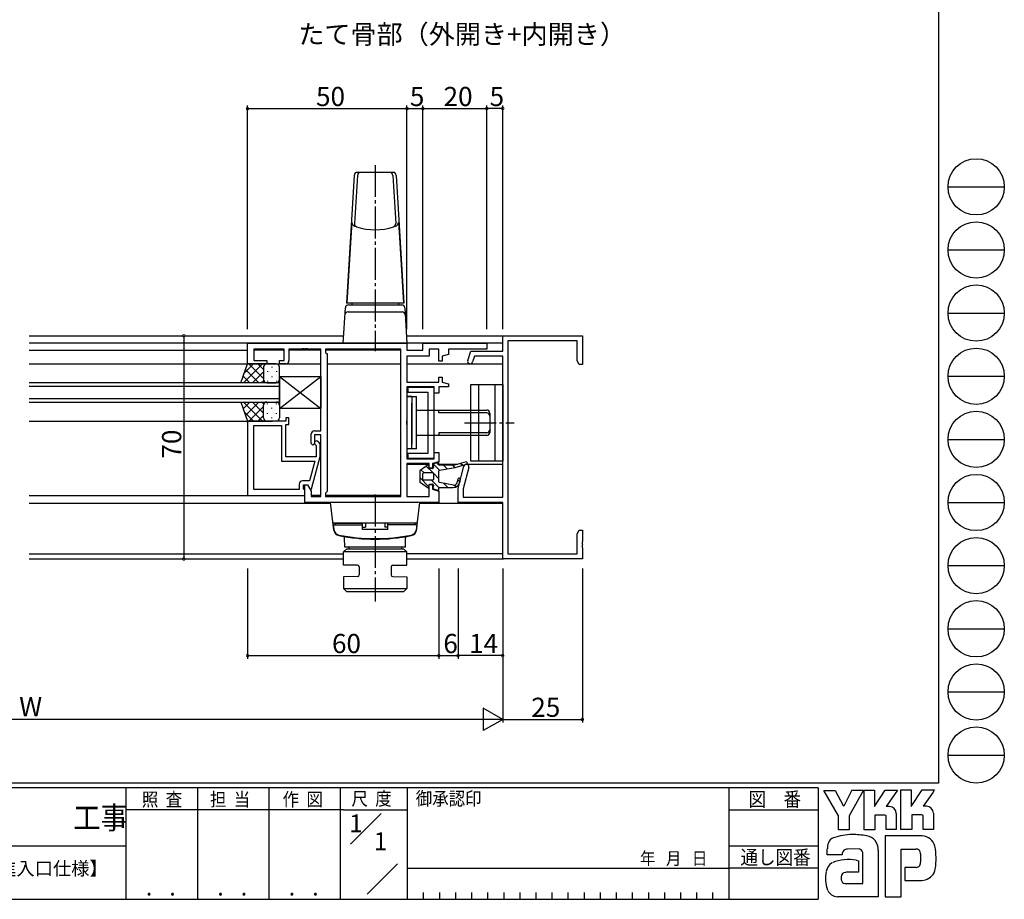
# Model space of a CAD drawing. Extents: x 0 to 793, y 0 to 564.
# Drawn here: x 485 to 793, y 0 to 276 of the extents above; entities that cross this region are included whole.
import ezdxf
from ezdxf.enums import TextEntityAlignment as Align

# ---------------------------------------------------------------- set-up
doc = ezdxf.new("R2010")
doc.units = 0
doc.linetypes.add('YCENTER_1', pattern=[13, 10, -1, 1, -1])
for name, color, linetype in [('USER1', 3, 'CONTINUOUS'), ('YKK_11', 7, 'CONTINUOUS'), ('YKK_12', 2, 'CONTINUOUS'), ('YKK_13', 4, 'CONTINUOUS'), ('YKK_D', 6, 'CONTINUOUS'), ('YKK_ZWAK', 7, 'CONTINUOUS')]:
    doc.layers.add(name, color=color, linetype=linetype)
doc.styles.get("Standard").update_dxf_attribs({"font": 'ROMANS.SHX', "bigfont": 'EXTFONT.SHX'})
doc.styles.add('YKK_OSSTYLE1', font='romans.shx', dxfattribs={"width": 0.9, "bigfont": 'EXTFONT.SHX'})

# ---------------------------------------------------------------- blocks, each defined once
blk = doc.blocks.new('A201')
at = {"layer": 'YKK_ZWAK', "color": 254, "linetype": 'Continuous'}
for p, q in [((571, 410), (571, 35)), ((571, 35), (21, 35)), ((544, 34), (21, 34)), ((389, 34), (389, 9)), ((437, 34), (437, 9)), ((452, 34), (452, 9)), ((524, 34), (524, 9)), ((544, 34), (544, 9)), ((548.59, 27.71), (545.31, 33.35)), ((545.31, 33.35), (547.82, 33.35)), ((547.82, 33.35), (549.62, 29.99)), ((551.6, 33.43), (549.77, 29.88)), ((554.19, 33.43), (550.95, 27.7)), ((551.6, 33.43), (554.19, 33.43)), ((554.33, 24.55), (554.33, 33.41)), ((554.33, 33.41), (556.63, 33.41)), ((556.63, 29.77), (559.04, 33.45)), ((556.63, 33.41), (556.63, 29.77)), ((559.04, 33.45), (561.77, 33.45)), ((561.77, 33.45), (559.24, 29.78)), ((562.55, 24.63), (562.55, 33.49)), ((562.55, 33.49), (564.89, 33.49)), ((564.89, 29.78), (567.34, 33.49)), ((564.89, 33.49), (564.89, 29.78)), ((567.34, 33.49), (570.04, 33.49)), ((570.04, 33.49), (569.77, 33.02)), ((569.77, 33.02), (567.54, 29.84)), ((549.62, 29.99), (549.77, 29.88)), ((559.99, 29.78), (559.24, 29.78)), ((568.29, 29.84), (567.54, 29.84)), ((548.59, 24.53), (548.59, 27.71)), ((550.95, 27.7), (550.95, 24.53)), ((558.98, 27.87), (556.7, 27.87)), ((556.7, 27.87), (556.7, 24.55)), ((559.29, 27.75), (558.98, 27.87)), ((559.29, 24.61), (559.29, 27.75)), ((561.53, 28.24), (561.53, 24.61)), ((567.26, 27.89), (564.99, 27.89)), ((564.99, 27.89), (564.99, 24.63)), ((567.57, 27.77), (567.26, 27.89)), ((567.57, 24.65), (567.57, 27.77)), ((569.83, 28.24), (569.83, 24.65)), ((550.95, 24.53), (548.59, 24.53)), ((556.7, 24.55), (554.33, 24.55)), ((561.53, 24.61), (559.29, 24.61)), ((564.99, 24.63), (562.55, 24.63)), ((567.57, 24.68), (567.61, 24.65)), ((569.83, 24.65), (567.57, 24.65)), ((559.02, 23.22), (559.02, 9.57)), ((567.3, 23.22), (559.02, 23.22)), ((524, 21), (544, 21)), ((546.08, 18.95), (546.08, 20.33)), ((553.25, 20.28), (550.61, 20.23)), ((557.51, 20.01), (557.51, 9.59)), ((562.61, 9.57), (562.61, 20.24)), ((562.61, 20.24), (565.93, 20.24)), ((549.41, 18.95), (546.08, 18.95)), ((552.55, 17.73), (553.05, 17.62)), ((554.02, 12.52), (554.02, 19.47)), ((566.98, 19.17), (566.99, 17.29)), ((452, 16), (524, 16)), ((553.05, 17.62), (553.05, 15.05)), ((566.01, 16.15), (563.48, 16.15)), ((563.48, 16.15), (563.48, 13.2)), ((553.05, 15.05), (550.2, 15.05)), ((567.28, 13.2), (568.06, 13.37)), ((550, 12.52), (554.02, 12.52)), ((553.71, 12.52), (553.96, 12.52)), ((554.02, 12.52), (554.02, 12.52)), ((563.48, 13.2), (567.28, 13.2)), ((21, 9), (544, 9)), ((549.41, 9.53), (548.34, 9.53)), ((557.28, 9.55), (549.41, 9.53)), ((557.51, 9.59), (557.28, 9.55)), ((559.02, 9.57), (562.05, 9.57)), ((562.05, 9.57), (562.61, 9.57))]:
    blk.add_line(p, q, dxfattribs=at)
at = {"layer": 'YKK_ZWAK', "color": 8, "linetype": 'Continuous'}
for p, q in [((573.13, 168.56), (585.73, 168.56)), ((573.13, 154.42), (585.73, 154.42)), ((573.13, 140.28), (585.73, 140.28)), ((573.13, 126.14), (585.73, 126.14)), ((573.13, 112), (585.73, 112)), ((573.13, 97.86), (585.73, 97.86)), ((573.13, 83.72), (585.73, 83.72)), ((573.13, 69.58), (585.73, 69.58)), ((573.13, 55.44), (585.73, 55.44)), ((573.13, 41.3), (585.73, 41.3))]:
    blk.add_line(p, q, dxfattribs=at)
at = {"layer": 'YKK_ZWAK', "color": 131, "linetype": 'Continuous'}
for p, q in [((405, 34), (405, 9)), ((421, 34), (421, 9)), ((437.7, 29), (389, 29)), ((437.7, 29), (452, 29)), ((524, 29), (544, 29)), ((439.26, 21.33), (446.19, 28.25)), ((297, 21), (389, 21)), ((443.05, 10.18), (449.85, 16.98)), ((544, 16), (524, 16)), ((455.6, 10.5), (455.6, 9)), ((459.2, 10.5), (459.2, 9)), ((462.8, 10.5), (462.8, 9)), ((466.4, 10.5), (466.4, 9)), ((470, 10.5), (470, 9)), ((473.6, 10.5), (473.6, 9)), ((477.2, 10.5), (477.2, 9)), ((480.8, 10.5), (480.8, 9)), ((484.4, 10.5), (484.4, 9)), ((488, 10.5), (488, 9)), ((491.6, 10.5), (491.6, 9)), ((495.2, 10.5), (495.2, 9)), ((498.8, 10.5), (498.8, 9)), ((502.4, 10.5), (502.4, 9)), ((506, 10.5), (506, 9)), ((509.6, 10.5), (509.6, 9)), ((513.2, 10.5), (513.2, 9)), ((516.8, 10.5), (516.8, 9)), ((520.4, 10.5), (520.4, 9))]:
    blk.add_line(p, q, dxfattribs=at)
at = {"layer": 'YKK_ZWAK', "color": 8, "linetype": 'Continuous'}
for centre in [(579.43, 168.56), (579.43, 154.42), (579.43, 140.28), (579.43, 126.14), (579.43, 112), (579.43, 97.86), (579.43, 83.72), (579.43, 69.58), (579.43, 55.44), (579.43, 41.3)]:
    blk.add_circle(centre, 6.3, dxfattribs=at)
at = {"layer": 'YKK_ZWAK', "color": 254, "linetype": 'Continuous'}
for centre, radius, start, end in [((559.99, 28.24), 1.54, 0.0017, 89.996), ((568.29, 28.29), 1.54, 0.0017, 89.996), ((548, 21.1), 1.75, 109.0213, 161.5126), ((551.66, 10.86), 12.63, 89.8916, 109.3085), ((552.03, 8.67), 14.82, 78.7801, 91.4694), ((554.38, 20.07), 3.18, 40.6642, 80.3169), ((554.22, 20.08), 3.29, 358.7806, 38.7656), ((567.19, 20.11), 3.1, 14.4457, 87.0875), ((549.69, 20.31), 3.6, 158.4108, 179.7178), ((550.91, 18.99), 1.51, 138.4638, 181.7136), ((550.51, 19.02), 1.21, 85.5055, 126.7804), ((552.9, 19.18), 1.16, 14.7552, 72.4499), ((566.05, 19.37), 0.878, 16.4312, 96.9166), ((555.55, 18.15), 14.9, 350.9903, 10.6762), ((550.8, 8.39), 9.51, 79.381, 112.0583), ((564.38, 18.85), 2.62, 4.9342, 17.0355), ((548.59, 14.77), 2.79, 121.8271, 169.0847), ((566.01, 17.08), 0.933, 269.9547, 342.9014), ((564.36, 17.54), 2.64, 343.6902, 354.7536), ((567.24, 16.32), 3.07, 285.4429, 349.9045), ((553.61, 13.72), 7.92, 168.7637, 199.8008), ((550.84, 13.77), 1.69, 171.082, 216.7192), ((550.21, 14.01), 1.03, 90.3395, 178.0364), ((550.18, 13.6), 1.09, 230.9728, 260.7549), ((548.6, 12.25), 2.73, 207.3144, 263.5946)]:
    blk.add_arc(centre, radius, start, end, dxfattribs=at)
at = {"layer": 'YKK_ZWAK', "color": 131, "linetype": 'Continuous', "style": 'YKK_OSSTYLE1', "width": 0.9}
for s, height, p in [('照  査', 3, (392.56, 29.87)), ('担  当', 3, (407.82, 29.87)), ('作  図', 3, (424.09, 29.88)), ('尺  度', 3, (439.51, 30.04)), ('御承認印', 3, (453.91, 30.05)), ('図\u3000番', 3.2, (528.43, 29.81)), ('年   月   日', 2.828, (504.13, 16.74)), ('通し図番', 3.2, (526.63, 16.8)), (' ． ．', 3.5, (392.18, 9.75)), (' ． ．', 3.5, (408.18, 9.75)), (' ． ．', 3.5, (424.18, 9.75))]:
    blk.add_text(s, height=height, dxfattribs=at).set_placement(p)
at = {"layer": 'YKK_ZWAK', "color": 254, "linetype": 'Continuous', "style": 'YKK_OSSTYLE1', "width": 0.9}
blk.add_text('工事', height=5, dxfattribs=at).set_placement((377.17, 24.75))

msp = doc.modelspace()

# ---------------------------------------------------------------- linework, layer by layer
at = {"layer": 'YKK_11', "color": 0, "linetype": 'ByBlock', "lineweight": -2}
for p, q in [((636.12, 171.9), (636.12, 176.7)), ((636.12, 176.7), (661.12, 176.7)), ((661.12, 176.7), (661.12, 167.7)), ((556.12, 174.4), (606.12, 174.4)), ((556.12, 167.9), (556.12, 174.4)), ((606.12, 174.4), (606.12, 172.2)), ((611.12, 172.2), (611.12, 174.4)), ((611.12, 174.4), (631.12, 174.4)), ((631.12, 174.4), (631.12, 172.47)), ((637.75, 175.07), (637.75, 108.33)), ((659.49, 175.07), (637.75, 175.07)), ((659.49, 168.79), (659.49, 175.07)), ((567.62, 172.47), (558.12, 172.47)), ((558.12, 172.47), (558.12, 168.9)), ((567.62, 168.9), (567.62, 172.47)), ((569.82, 172.47), (569.12, 172.47)), ((569.12, 172.47), (569.12, 168.9)), ((573.16, 172.47), (569.82, 172.47)), ((573.34, 172.59), (573.16, 172.47)), ((573.89, 172.59), (573.34, 172.59)), ((574.08, 172.47), (573.89, 172.59)), ((574.16, 172.47), (574.08, 172.47)), ((574.34, 172.59), (574.16, 172.47)), ((574.89, 172.59), (574.34, 172.59)), ((575.08, 172.47), (574.89, 172.59)), ((578.12, 172.47), (575.08, 172.47)), ((579.12, 172.47), (578.12, 172.47)), ((579.12, 146.9), (579.12, 172.47)), ((581.05, 172.47), (580.55, 172.47)), ((580.55, 172.47), (580.55, 171.47)), ((580.55, 171.47), (581.05, 170.97)), ((604.19, 172.47), (581.05, 172.47)), ((581.05, 170.97), (581.05, 127.83)), ((604.19, 126.33), (604.19, 172.47)), ((604.19, 126.33), (604.19, 172.47)), ((606.12, 172.2), (611.12, 172.2)), ((613.07, 170.27), (606.12, 170.27)), ((606.12, 170.27), (606.12, 162.15)), ((616.12, 172.47), (613.07, 172.47)), ((613.07, 172.47), (613.07, 170.27)), ((616.12, 168.75), (616.12, 172.47)), ((619.12, 170.79), (617.12, 170.25)), ((617.12, 170.25), (617.12, 168.75)), ((631.12, 172.47), (619.12, 172.47)), ((619.12, 172.47), (619.12, 170.79)), ((625.16, 168.97), (626.12, 171.9)), ((626.12, 171.9), (636.12, 171.9)), ((627.3, 170.27), (626.71, 168.46)), ((636.12, 170.27), (627.3, 170.27)), ((636.12, 126.03), (636.12, 170.27)), ((562.12, 167.9), (556.12, 167.9)), ((558.12, 168.9), (562.12, 168.9)), ((562.12, 168.9), (562.12, 167.9)), ((566.12, 167.9), (566.12, 168.9)), ((566.12, 168.9), (567.62, 168.9)), ((568.12, 167.9), (566.12, 167.9)), ((617.12, 168.75), (616.12, 168.75)), ((660.12, 167.7), (659.49, 168.79)), ((661.12, 167.7), (660.12, 167.7)), ((616.12, 162.15), (616.12, 163.65)), ((616.12, 163.65), (617.12, 163.65)), ((617.12, 163.65), (617.12, 162.15)), ((606.12, 162.15), (616.12, 162.15)), ((614.62, 160.7), (606.12, 160.7)), ((606.12, 160.7), (606.12, 150.07)), ((614.62, 158.7), (614.62, 160.7)), ((619.12, 160.7), (616.12, 160.7)), ((616.12, 160.7), (616.12, 158.7)), ((617.12, 162.15), (619.12, 161.61)), ((619.12, 161.61), (619.12, 160.7)), ((614.62, 160.5), (606.42, 160.5)), ((606.42, 160.5), (606.42, 159)), ((606.42, 159), (612.62, 159)), ((612.62, 159), (612.62, 139.8)), ((614.62, 138.3), (614.62, 160.5)), ((616.12, 158.7), (614.62, 158.7)), ((556.12, 149.9), (556.12, 126.6)), ((562.16, 149.9), (556.12, 149.9)), ((558.05, 128.53), (558.05, 148.6)), ((558.05, 148.6), (566.82, 148.6)), ((558.05, 128.53), (558.05, 148.6)), ((562.34, 149.78), (562.16, 149.9)), ((562.89, 149.78), (562.34, 149.78)), ((563.08, 149.9), (562.89, 149.78)), ((563.16, 149.9), (563.08, 149.9)), ((563.34, 149.78), (563.16, 149.9)), ((563.89, 149.78), (563.34, 149.78)), ((564.08, 149.9), (563.89, 149.78)), ((568.12, 149.9), (564.08, 149.9)), ((566.82, 148.6), (566.82, 137.4)), ((569.12, 150.9), (568.12, 150.9)), ((568.12, 150.9), (568.12, 149.9)), ((568.12, 138.7), (568.12, 148.9)), ((568.12, 148.9), (569.12, 148.9)), ((569.12, 148.9), (569.12, 150.9)), ((606.12, 150.07), (605.98, 149.88)), ((605.98, 149.88), (605.98, 148.92)), ((605.98, 148.92), (606.12, 148.73)), ((606.12, 148.73), (606.12, 138.1)), ((576.12, 142.9), (576.12, 145.9)), ((577.12, 146.9), (579.12, 146.9)), ((579.12, 145.6), (577.12, 145.6)), ((577.12, 145.6), (577.12, 142.9)), ((579.12, 126.33), (579.12, 145.6)), ((576.62, 142.4), (576.12, 142.9)), ((577.12, 142.9), (576.62, 142.4)), ((577.31, 142.59), (577.62, 142.28)), ((577.62, 142.28), (577.62, 138.7)), ((578.92, 142.82), (578.23, 143.51)), ((578.92, 138.8), (578.92, 142.82)), ((612.62, 139.8), (606.42, 139.8)), ((606.42, 139.8), (606.42, 138.3)), ((614.62, 138.1), (614.62, 140.1)), ((614.62, 140.1), (616.12, 140.1)), ((616.12, 140.1), (616.12, 138.1)), ((566.82, 137.4), (577.2, 137.4)), ((577.62, 138.7), (568.12, 138.7)), ((577.2, 137.4), (575.54, 131.2)), ((576.21, 128.7), (578.92, 138.8)), ((606.12, 138.1), (614.62, 138.1)), ((613.12, 136.65), (606.12, 136.65)), ((606.12, 136.65), (606.12, 126.33)), ((606.42, 138.3), (614.62, 138.3)), ((613.12, 135.15), (613.12, 136.65)), ((616.12, 137.19), (614.12, 136.65)), ((614.12, 136.65), (614.12, 135.15)), ((616.12, 138.1), (616.12, 137.47)), ((616.12, 137.47), (616.12, 137.19)), ((614.12, 135.15), (613.12, 135.15)), ((622.12, 128.9), (623.96, 135.8)), ((625.54, 135.37), (623.75, 128.69)), ((572.32, 130.2), (572.32, 128.53)), ((575.54, 131.2), (573.32, 131.2)), ((573.62, 128.73), (573.62, 129.9)), ((573.62, 129.9), (574.92, 129.9)), ((574.12, 124.4), (574.12, 129.9)), ((574.12, 129.9), (574.92, 129.9)), ((574.92, 129.9), (575.61, 128.7)), ((574.92, 129.9), (576.05, 127.94)), ((613.12, 126.33), (613.12, 130.05)), ((613.12, 130.05), (614.12, 130.05)), ((614.12, 130.05), (614.12, 128.55)), ((556.12, 126.6), (574.12, 126.6)), ((572.32, 128.53), (558.05, 128.53)), ((573.82, 128.53), (573.62, 128.73)), ((574.12, 128.23), (573.82, 128.53)), ((574.12, 126.6), (574.12, 128.23)), ((575.61, 128.7), (576.21, 128.7)), ((576.05, 127.94), (576.05, 126.33)), ((581.05, 127.83), (580.55, 127.33)), ((580.55, 127.33), (580.55, 126.33)), ((614.12, 128.55), (616.12, 128.01)), ((616.12, 128.01), (616.12, 124.4)), ((622.12, 124.4), (622.12, 128.9)), ((623.75, 128.69), (623.75, 126.03)), ((605.82, 124.4), (574.12, 124.4)), ((576.05, 126.33), (579.12, 126.33)), ((580.55, 126.33), (604.19, 126.33)), ((616.12, 124.4), (605.82, 124.4)), ((606.12, 126.33), (613.12, 126.33)), ((636.12, 124.4), (622.12, 124.4)), ((623.75, 126.03), (636.12, 126.03)), ((636.12, 106.7), (636.12, 124.4)), ((659.49, 114.61), (660.12, 115.7)), ((659.49, 108.33), (659.49, 114.61)), ((660.12, 115.7), (661.12, 115.7)), ((661.12, 115.7), (661.12, 112.16)), ((661.12, 112.16), (661, 111.97)), ((661, 111.97), (661, 111.43)), ((661, 111.43), (661.12, 111.24)), ((661.12, 111.16), (661, 110.97)), ((661.12, 111.24), (661.12, 111.16)), ((637.75, 108.33), (659.49, 108.33)), ((661, 110.97), (661, 110.43)), ((661, 110.43), (661.12, 110.24)), ((661.12, 110.24), (661.12, 106.7)), ((661.12, 106.7), (636.12, 106.7))]:
    msp.add_line(p, q, dxfattribs=at)
for centre, radius, start, end in [((568.12, 168.9), 1, 270, 360), ((625.93, 168.72), 0.815, 161.8751, 341.8751), ((577.12, 145.9), 1, 90, 180), ((577.77, 143.05), 0.65, 45, 225), ((624.75, 135.59), 0.815, 345, 165), ((573.32, 130.2), 1, 90, 180)]:
    msp.add_arc(centre, radius, start, end, dxfattribs=at)
at = {"layer": 'YKK_12'}
for p, q in [((487.62, 176.7), (586.26, 176.7)), ((605.98, 176.7), (636.12, 176.7)), ((636.12, 174.4), (487.62, 174.4)), ((487.62, 172.2), (556.12, 172.2)), ((567.61, 172.2), (558.12, 172.2)), ((579.11, 172.2), (569.12, 172.2)), ((604.19, 172.2), (580.55, 172.2)), ((604.19, 126.6), (604.19, 172.2)), ((487.62, 167.9), (579.12, 167.9)), ((581.05, 167.9), (604.19, 167.9)), ((606.12, 167.9), (636.12, 167.9)), ((566.12, 161.9), (487.62, 161.9)), ((487.62, 160.9), (566.12, 160.9)), ((566.12, 155.9), (566.12, 161.9)), ((566.12, 156.9), (487.62, 156.9)), ((487.62, 155.9), (566.12, 155.9)), ((487.62, 149.9), (556.42, 149.9)), ((606.19, 136.4), (613.12, 136.4)), ((614.12, 136.4), (614.26, 136.4)), ((616.12, 136.4), (622.1, 136.4)), ((624.64, 136.4), (636.12, 136.4)), ((487.62, 126.6), (574.12, 126.6)), ((579.11, 126.6), (576.05, 126.6)), ((604.19, 126.6), (580.55, 126.6)), ((487.62, 124.2), (582.14, 124.2)), ((610.09, 124.2), (636.1, 124.2)), ((487.62, 108.33), (586.23, 108.33)), ((636.12, 108.33), (606.04, 108.33)), ((487.62, 106.7), (586.2, 106.7)), ((606.07, 106.7), (636.42, 106.7))]:
    msp.add_line(p, q, dxfattribs=at)
at = {"layer": 'YKK_13', "linetype": 'YCENTER_1'}
for p, q in [((596.12, 230.2), (596.12, 171.89)), ((624.12, 149.4), (639.75, 149.4)), ((596.12, 126.9), (596.12, 93.4))]:
    msp.add_line(p, q, dxfattribs=at)
at = {"layer": 'YKK_13', "linetype": 'Continuous'}
for p, q in [((589.56, 226.96), (587.12, 186.9)), ((590.56, 226.96), (589.64, 211.87)), ((601.68, 227.9), (590.56, 227.9)), ((601.68, 226.96), (602.6, 211.87)), ((602.68, 226.96), (605.12, 186.9)), ((588.83, 212.17), (588.51, 207.48)), ((603.41, 212.17), (603.73, 207.48)), ((588.51, 207.48), (587.25, 186.9)), ((603.73, 207.48), (604.99, 186.9)), ((586.12, 174.4), (586.8, 185.46)), ((605.12, 186.9), (587.12, 186.9)), ((587.79, 186.4), (604.45, 186.4)), ((588.82, 186.9), (588.82, 186.4)), ((588.82, 186.4), (603.42, 186.4)), ((603.42, 186.9), (603.42, 186.4)), ((605.44, 185.46), (606.12, 174.4)), ((587.66, 184.2), (604.58, 184.2)), ((586.12, 174.4), (606.12, 174.4))]:
    msp.add_line(p, q, dxfattribs=at)
at = {"layer": 'YKK_13'}
for p, q in [((553.98, 161.9), (556.12, 167.9)), ((560.85, 167.9), (554.85, 161.9)), ((558.02, 167.9), (555.06, 164.94)), ((556.12, 167.9), (562.12, 167.9)), ((561.12, 163.28), (556.5, 167.9)), ((561.12, 166.11), (559.33, 167.9)), ((561.12, 166.9), (561.12, 163.3)), ((565.12, 167.9), (562.12, 167.9)), ((563.76, 166.98), (563.76, 166.78)), ((566.12, 162.9), (566.12, 166.9)), ((556.84, 161.9), (554.73, 164.01)), ((559.67, 161.9), (555.48, 166.1)), ((561.12, 165.34), (557.68, 161.9)), ((561.12, 166.5), (561.12, 162.9)), ((562.34, 165.56), (562.34, 165.36)), ((563.76, 163.95), (563.76, 163.75)), ((565.17, 165.56), (565.17, 165.36)), ((566.12, 153.9), (579.12, 163.9)), ((566.12, 163.9), (579.12, 153.9)), ((566.12, 163.9), (566.12, 153.9)), ((566.12, 163.9), (579.12, 163.9)), ((579.12, 163.9), (579.12, 153.9)), ((562.12, 161.9), (553.98, 161.9)), ((561.18, 162.57), (560.51, 161.9)), ((562.12, 161.9), (565.12, 161.9)), ((562.34, 162.53), (562.34, 162.33)), ((565.17, 162.53), (565.17, 162.33)), ((626.12, 137.4), (626.12, 161.4)), ((626.12, 161.4), (636.12, 161.4)), ((628.62, 137.4), (628.62, 161.4)), ((633.62, 161.4), (633.62, 137.4)), ((636.12, 161.4), (636.12, 137.4)), ((606.12, 157.6), (606.12, 141.2)), ((606.12, 157.6), (609.12, 157.6)), ((607.62, 157.6), (606.12, 157.6)), ((607.62, 157.6), (607.62, 142.7)), ((609.12, 141.2), (609.12, 157.6)), ((553.98, 155.9), (556.12, 149.9)), ((553.98, 155.9), (562.12, 155.9)), ((556.84, 155.9), (554.73, 153.79)), ((560.85, 149.9), (554.85, 155.9)), ((559.67, 155.9), (555.48, 151.7)), ((561.12, 154.52), (556.5, 149.9)), ((561.12, 152.46), (557.68, 155.9)), ((561.18, 155.23), (560.51, 155.9)), ((561.12, 151.3), (561.12, 154.9)), ((561.12, 150.9), (561.12, 154.5)), ((562.12, 155.9), (565.12, 155.9)), ((562.34, 155.26), (562.34, 155.46)), ((565.17, 155.26), (565.17, 155.46)), ((566.12, 154.9), (566.12, 150.9)), ((607.62, 141.2), (607.62, 155.6)), ((558.02, 149.9), (555.06, 152.86)), ((561.12, 151.69), (559.33, 149.9)), ((562.34, 152.23), (562.34, 152.43)), ((563.76, 153.85), (563.76, 154.05)), ((565.17, 152.23), (565.17, 152.43)), ((579.12, 153.9), (566.12, 153.9)), ((609.12, 153.4), (631.12, 153.4)), ((616.12, 152.52), (616.12, 153.4)), ((631.12, 152.52), (616.12, 152.52)), ((632.12, 152.4), (632.12, 146.4)), ((556.12, 149.9), (562.12, 149.9)), ((565.12, 149.9), (562.12, 149.9)), ((563.76, 150.82), (563.76, 151.02)), ((631.12, 145.4), (609.12, 145.4)), ((631.12, 146.28), (616.12, 146.28)), ((616.12, 146.28), (616.12, 145.4)), ((609.12, 141.2), (606.12, 141.2)), ((612.73, 136.23), (610.23, 134.47)), ((613.08, 135.26), (612.93, 136.15)), ((614.25, 136.28), (614.38, 135.33)), ((614.32, 136.49), (616.29, 134.53)), ((615.81, 136.92), (614.43, 136.56)), ((615.42, 136.82), (616.12, 136.11)), ((616.12, 136.35), (616.12, 136.68)), ((621.06, 136.1), (616.37, 136.1)), ((617.55, 136.1), (618.69, 134.96)), ((620.38, 136.1), (621.08, 135.39)), ((624.63, 137.12), (621.06, 136.1)), ((621.24, 135.42), (624.82, 136.45)), ((622.91, 136.63), (623.7, 136.13)), ((636.12, 137.4), (626.12, 137.4)), ((610.12, 134.27), (610.12, 130.93)), ((610.5, 134.66), (611.36, 133.8)), ((611.12, 131.65), (611.12, 133.55)), ((611.37, 133.8), (614.17, 133.8)), ((612.16, 135.83), (614.19, 133.8)), ((614.13, 135.05), (613.33, 135.05)), ((614.42, 133.57), (616.12, 131.87)), ((614.42, 133.55), (614.42, 131.65)), ((616.12, 130.91), (616.12, 134.29)), ((616.33, 134.54), (621.24, 135.42)), ((610.12, 132.21), (612.98, 129.35)), ((610.23, 130.73), (612.73, 128.97)), ((614.17, 131.4), (611.37, 131.4)), ((612.93, 129.05), (613.08, 129.94)), ((613.33, 130.15), (614.13, 130.15)), ((613.76, 131.4), (616.17, 129)), ((614.38, 129.87), (614.25, 128.92)), ((620.7, 129.87), (616.33, 130.66)), ((617.55, 130.44), (618.89, 129.1)), ((620.96, 129.86), (621.52, 129.3)), ((621.85, 130.6), (622.17, 131.79)), ((622.1, 131.55), (622.67, 130.97)), ((622.84, 131.61), (622.57, 130.58)), ((614.43, 128.64), (615.81, 128.28)), ((616.12, 128.52), (616.12, 128.85)), ((616.37, 129.1), (620.64, 129.1)), ((610.12, 124.4), (582.12, 124.4)), ((583.18, 115.74), (582.12, 124.4)), ((609.06, 115.74), (610.12, 124.4)), ((609.32, 117.9), (582.92, 117.9)), ((583.02, 117.4), (592.12, 117.4)), ((583.02, 117.4), (583.14, 115.98)), ((583.52, 117.9), (592.12, 117.9)), ((583.52, 117.9), (583.52, 117.4)), ((592.12, 115.9), (592.12, 117.9)), ((593.12, 117.9), (593.12, 116.63)), ((599.12, 117.9), (599.12, 116.63)), ((600.12, 115.9), (600.12, 117.9)), ((608.72, 117.9), (600.12, 117.9)), ((609.22, 117.4), (600.12, 117.4)), ((608.72, 117.9), (608.72, 117.4)), ((609.22, 117.4), (609.1, 115.98)), ((592.12, 116.63), (593.12, 116.63)), ((600.12, 115.9), (592.12, 115.9)), ((600.12, 116.63), (599.12, 116.63)), ((586.62, 110.4), (586.57, 113.28)), ((605.62, 110.4), (605.67, 113.28)), ((586.17, 104.8), (586.24, 108.9)), ((586.24, 108.9), (587.26, 109.9)), ((606.03, 108.9), (586.24, 108.9)), ((605.62, 110.4), (586.62, 110.4)), ((587.26, 109.9), (605.01, 109.9)), ((604.37, 110.4), (587.87, 110.4)), ((587.87, 110.4), (587.87, 109.9)), ((604.37, 110.4), (604.37, 109.9)), ((606.03, 108.9), (605.01, 109.9)), ((606.1, 104.8), (606.03, 108.9)), ((590.64, 104.72), (586.17, 104.8)), ((591.14, 104.22), (591.14, 101.68)), ((601.14, 104.22), (601.14, 101.68)), ((601.63, 104.72), (606.1, 104.8)), ((590.64, 101.18), (586.17, 101.1)), ((586.17, 101.1), (586.23, 97.4)), ((601.63, 101.18), (606.1, 101.1)), ((606.1, 101.1), (606.04, 97.4)), ((586.23, 97.4), (606.04, 97.4)), ((587.25, 96.4), (586.23, 97.4)), ((605.02, 96.4), (587.22, 96.4)), ((606.04, 97.4), (605.02, 96.4))]:
    msp.add_line(p, q, dxfattribs=at)
at = {"layer": 'YKK_13', "linetype": 'Continuous'}
for centre, radius, start, end in [((590.56, 226.9), 1, 90, 176.5107), ((591.56, 226.9), 1, 90, 176.5107), ((600.68, 226.9), 1, 3.4893, 90), ((601.68, 226.9), 1, 3.4893, 90), ((589.83, 212.11), 1, 176.6295, 248.2831), ((596.12, 227.9), 18, 248.2837, 251.3186), ((590.64, 211.81), 1, 176.5107, 251.1968), ((596.12, 227.9), 18, 251.1968, 288.8032), ((596.12, 227.9), 18, 288.6814, 291.7163), ((601.6, 211.81), 1, 288.8032, 3.4893), ((602.41, 212.11), 1, 291.7169, 3.3705), ((587.79, 185.4), 1, 90, 176.5), ((604.45, 185.4), 1, 3.5, 90), ((587.66, 183.2), 1, 90, 176.5), ((604.58, 183.2), 1, 3.5, 90)]:
    msp.add_arc(centre, radius, start, end, dxfattribs=at)
at = {"layer": 'YKK_13'}
for centre, radius, start, end in [((562.12, 166.9), 1, 90, 180), ((562.12, 166.9), 1, 90, 180), ((565.12, 166.9), 1, 360, 90), ((562.12, 162.9), 1, 180, 270), ((562.12, 162.9), 1, 180, 270), ((565.12, 162.9), 1, 270, 360), ((562.12, 154.9), 1, 90, 180), ((562.12, 154.9), 1, 90, 180), ((565.12, 154.9), 1, 360, 90), ((631.12, 152.4), 1, 0, 90), ((631.12, 151.52), 1, 0, 90), ((562.12, 150.9), 1, 180, 270), ((562.12, 150.9), 1, 180, 270), ((565.12, 150.9), 1, 270, 360), ((631.12, 147.28), 1, 270, 0), ((631.12, 146.4), 1, 270, 0), ((612.8, 136.13), 0.125, 10, 124.979), ((614.5, 136.31), 0.25, 104.7436, 187.8533), ((615.87, 136.68), 0.25, 0, 104.7436), ((616.37, 136.35), 0.25, 180, 270), ((624.72, 136.78), 0.35, 286, 106), ((610.37, 134.27), 0.25, 124.979, 180), ((611.37, 133.55), 0.25, 90, 180), ((613.33, 135.3), 0.25, 190, 270), ((614.13, 135.3), 0.25, 270, 7.8533), ((614.17, 133.55), 0.25, 0, 90), ((616.37, 134.29), 0.25, 100.204, 180), ((610.37, 130.93), 0.25, 180, 235.021), ((611.37, 131.65), 0.25, 180, 270), ((613.33, 129.9), 0.25, 90, 170), ((614.13, 129.9), 0.25, 352.1467, 90), ((614.17, 131.65), 0.25, 270, 0), ((616.37, 130.91), 0.25, 180, 259.796), ((620.64, 131.1), 2, 270, 345), ((620.88, 130.86), 1, 259.796, 345.0007), ((622.5, 131.7), 0.35, 344.9992, 165.0016), ((612.8, 129.08), 0.125, 235.021, 350), ((614.5, 128.89), 0.25, 172.1467, 255.2564), ((615.87, 128.52), 0.25, 255.2564, 0), ((616.37, 128.85), 0.25, 90, 180), ((585.14, 116.16), 2, 185, 258.6478), ((585.15, 116.16), 2, 187, 258.6583), ((585.17, 115.99), 2, 187, 258.6812), ((607.07, 115.99), 2, 281.3188, 353), ((607.09, 116.16), 2, 281.3417, 353), ((607.1, 116.16), 2, 281.3522, 355), ((596.12, 170.87), 57.8, 258.6478, 281.3522), ((596.12, 170.87), 57.8, 258.6588, 281.3417), ((596.12, 170.7), 57.8, 258.6812, 281.3188), ((586.07, 113.27), 0.5, 1, 80.0733), ((606.17, 113.27), 0.5, 99.9267, 179), ((590.64, 104.22), 0.5, 0, 89), ((601.64, 104.22), 0.5, 91, 180), ((590.64, 101.68), 0.5, 271, 0.3594), ((601.64, 101.68), 0.5, 179.6406, 269)]:
    msp.add_arc(centre, radius, start, end, dxfattribs=at)
at = {"layer": 'YKK_D'}
for p, q in [((556.12, 178.7), (556.12, 248.9)), ((556.12, 247.9), (606.12, 247.9)), ((606.12, 178.7), (606.12, 248.9)), ((606.12, 178.7), (606.12, 248.9)), ((606.12, 247.9), (611.12, 247.9)), ((611.12, 178.7), (611.12, 248.9)), ((611.12, 178.7), (611.12, 248.9)), ((611.12, 247.9), (631.12, 247.9)), ((631.12, 178.7), (631.12, 248.9)), ((631.12, 178.7), (631.12, 248.9)), ((636.12, 247.9), (631.12, 247.9)), ((636.12, 178.7), (636.12, 248.9)), ((536.12, 176.7), (536.12, 106.7)), ((556.12, 103.7), (556.12, 75.4)), ((616.12, 103.7), (616.12, 75.4)), ((616.12, 103.7), (616.12, 75.4)), ((622.12, 103.7), (622.12, 75.4)), ((622.12, 103.7), (622.12, 75.4)), ((636.12, 103.7), (636.12, 55.4)), ((636.12, 103.7), (636.12, 55.4)), ((636.12, 103.7), (636.12, 75.4)), ((661.12, 103.7), (661.12, 55.4)), ((556.12, 76.4), (616.12, 76.4)), ((616.12, 76.4), (622.12, 76.4)), ((636.12, 76.4), (622.12, 76.4)), ((629.12, 56.4), (343.12, 56.4)), ((636.12, 56.4), (661.12, 56.4))]:
    msp.add_line(p, q, dxfattribs=at)
at = {"layer": 'YKK_D', "lineweight": -2}
for p, q in [((636.12, 56.4), (630.05, 59.9)), ((630.05, 59.9), (630.05, 52.9)), ((636.12, 56.4), (623.99, 56.4)), ((636.12, 56.4), (630.05, 52.9))]:
    msp.add_line(p, q, dxfattribs=at)
at = {"layer": 'YKK_D', "linetype": 'ByBlock', "const_width": 0.85}
for points in [[(556.23, 247.9, 1), (556.01, 247.9, 1)], [(606.01, 247.9, 1), (606.23, 247.9, 1)], [(606.23, 247.9, 1), (606.01, 247.9, 1)], [(611.01, 247.9, 1), (611.23, 247.9, 1)], [(611.23, 247.9, 1), (611.01, 247.9, 1)], [(631.01, 247.9, 1), (631.23, 247.9, 1)], [(631.23, 247.9, 1), (631.01, 247.9, 1)], [(636.02, 247.9, 1), (636.23, 247.9, 1)], [(536.12, 176.59, 1), (536.12, 176.81, 1)], [(536.12, 106.81, 1), (536.12, 106.59, 1)], [(556.22, 76.4, 1), (556.01, 76.4, 1)], [(616.22, 76.4, 1), (616.01, 76.4, 1)], [(616.01, 76.4, 1), (616.22, 76.4, 1)], [(622.22, 76.4, 1), (622.01, 76.4, 1)], [(622.01, 76.4, 1), (622.22, 76.4, 1)], [(636.01, 76.4, 1), (636.22, 76.4, 1)], [(661.01, 56.4, 1), (661.22, 56.4, 1)]]:
    msp.add_lwpolyline(points, format="xyb", close=True, dxfattribs=at)

# ---------------------------------------------------------------- block references
at = {"layer": 'YKK_ZWAK', "xscale": 1.4, "yscale": 1.4, "zscale": 1.4}
msp.add_blockref('A201', (-26.6, -12.6), dxfattribs=at)

# ---------------------------------------------------------------- texts
at = {"layer": 'USER1'}
msp.add_text('たて骨部（外開き+内開き）', height=6, dxfattribs=at).set_placement((572.02, 268.22))
at = {"layer": 'USER1', "color": 3}
msp.add_text('1', height=5.6, dxfattribs=at).set_placement((588, 21))
for s, height, p in [('1', 5.6, (597.8, 18.2)), ('EXIMA31 たて軸回転窓【非常用進入口仕様】', 4.2, (454.38, 9.65))]:
    msp.add_text(s, height=height, dxfattribs=at).set_placement(p, align=Align.MIDDLE_CENTER)
at = {"layer": 'YKK_D'}
for s, p in [('50', (577.6, 248.7)), ('5', (607.02, 248.7)), ('20', (617.6, 248.7)), ('5', (632.02, 248.7)), ('60', (582.6, 77.2)), ('6', (617.52, 77.2)), ('14', (625.6, 77.2)), ('W', (484.52, 57.4)), ('25', (645.1, 57.2))]:
    msp.add_text(s, height=6, dxfattribs=at).set_placement(p)
msp.add_text('70', height=6, rotation=90, dxfattribs=at).set_placement((535.32, 138.18))

doc.saveas('drawing.dxf')
